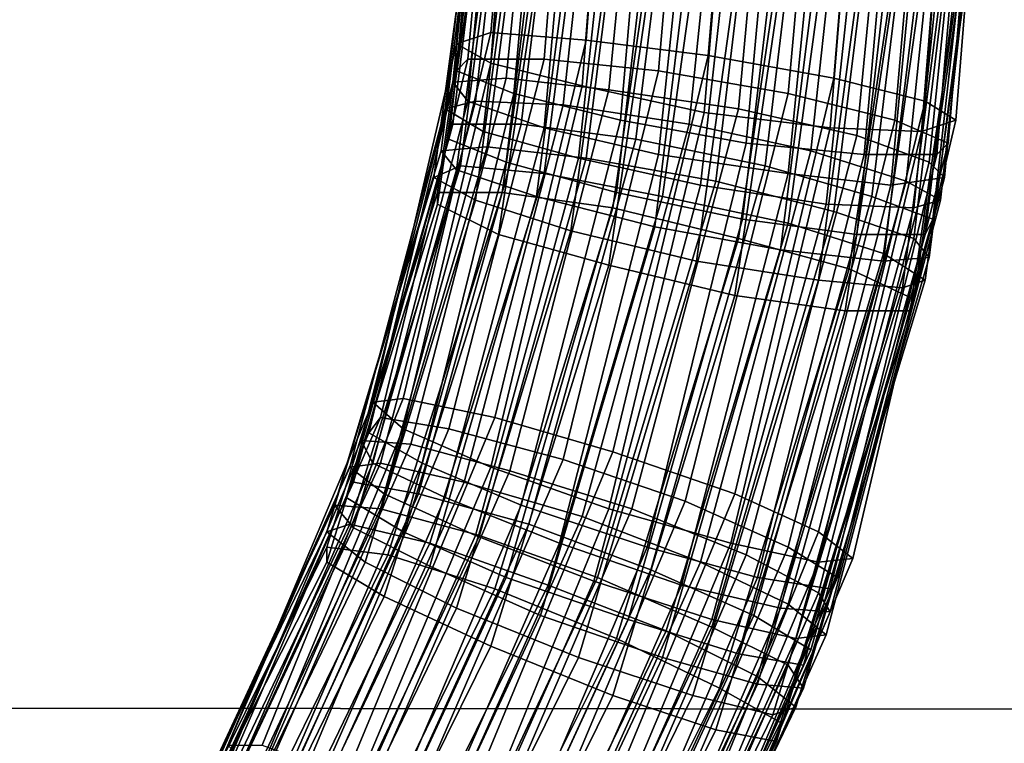
# Model space of a CAD drawing. Units: millimetres. Extents: x 2032 to 7115, y -1629 to 1418.
# Drawn here: x 3648 to 3678, y -70 to -48 of the extents above; entities that cross this region are included whole.
import ezdxf

# ---------------------------------------------------------------- set-up
doc = ezdxf.new("R2010")
doc.units = ezdxf.units.MM
doc.layers.add('PDF _Геометрия', color=251, linetype='Continuous')
doc.layers.add('Слой1', color=250, linetype='Continuous', lineweight=25)
doc.styles.get("Standard").update_dxf_attribs({"font": 'ariali.ttf', "height": 150})
doc.dimstyles.new('Стиль 150', dxfattribs={"dimtxt": 150, "dimasz": 150, "dimexe": 50, "dimexo": 0, "dimgap": 50, "dimtad": 1, "dimdec": 0, "dimdsep": 32, "dimtxsty": 'Standard', "dimcen": 150, "dimclrd": 256, "dimclre": 256, "dimadec": 0, "dimazin": 0, "dimtfac": 1, "dimtdec": 0, "dimtmove": 0, "dimatfit": 3, "dimfxl": 0, "dimlwd": -1, "dimarcsym": 0})

# ---------------------------------------------------------------- blocks, each defined once
blk = doc.blocks.new('567роавм')
at = {"layer": 'PDF _Геометрия', "color": 18, "lineweight": 25}
for points in [[(3043.654, -16.927), (3043.654, -68.438), (3734.146, -69.141), (3734.146, -19.853)], [(3043.654, -16.927), (3043.654, -68.438), (3734.146, -69.141), (3734.146, -19.853)], [(3665.191, -48.536), (3666.127, -36.243), (3663.317, -36.361), (3662.264, -48.302)], [(3665.191, -48.536), (3666.127, -36.243), (3663.317, -36.361), (3662.264, -48.302)], [(3668.937, -49.004), (3669.991, -36.478), (3666.127, -36.243), (3665.191, -48.536)], [(3668.937, -49.004), (3669.991, -36.478), (3666.127, -36.243), (3665.191, -48.536)], [(3662.264, -48.302), (3663.317, -36.361), (3662.147, -36.712), (3661.21, -48.653)], [(3662.264, -48.302), (3663.317, -36.361), (3662.147, -36.712), (3661.21, -48.653)], [(3672.8, -49.707), (3673.854, -36.829), (3669.991, -36.478), (3668.937, -49.004)], [(3672.8, -49.707), (3673.854, -36.829), (3669.991, -36.478), (3668.937, -49.004)], [(3661.21, -48.653), (3662.147, -36.712), (3663.2, -37.18), (3662.264, -49.238)], [(3661.21, -48.653), (3662.147, -36.712), (3663.2, -37.18), (3662.264, -49.238)], [(3675.61, -50.409), (3676.547, -37.414), (3673.854, -36.829), (3672.8, -49.707)], [(3675.61, -50.409), (3676.547, -37.414), (3673.854, -36.829), (3672.8, -49.707)], [(3662.264, -49.238), (3663.2, -37.18), (3666.01, -37.765), (3665.074, -49.941)], [(3662.264, -49.238), (3663.2, -37.18), (3666.01, -37.765), (3665.074, -49.941)], [(3667.415, -49.473), (3668.469, -37.18), (3664.839, -37.297), (3663.903, -49.121)], [(3667.415, -49.473), (3668.469, -37.18), (3664.839, -37.297), (3663.903, -49.121)], [(3671.395, -50.175), (3672.566, -37.297), (3668.469, -37.18), (3667.415, -49.473)], [(3671.395, -50.175), (3672.566, -37.297), (3668.469, -37.18), (3667.415, -49.473)], [(3663.903, -49.121), (3664.839, -37.297), (3662.615, -37.648), (3661.561, -49.121)], [(3663.903, -49.121), (3664.839, -37.297), (3662.615, -37.648), (3661.561, -49.121)], [(3674.674, -50.995), (3675.844, -37.531), (3672.566, -37.297), (3671.395, -50.175)], [(3674.674, -50.995), (3675.844, -37.531), (3672.566, -37.297), (3671.395, -50.175)], [(3676.547, -50.995), (3677.6, -37.882), (3676.547, -37.414), (3675.61, -50.409)], [(3676.547, -50.995), (3677.6, -37.882), (3676.547, -37.414), (3675.61, -50.409)], [(3661.561, -49.121), (3662.615, -37.648), (3662.264, -38.117), (3661.21, -49.473)], [(3661.561, -49.121), (3662.615, -37.648), (3662.264, -38.117), (3661.21, -49.473)], [(3665.074, -49.941), (3666.01, -37.765), (3669.874, -38.117), (3668.82, -50.76)], [(3665.074, -49.941), (3666.01, -37.765), (3669.874, -38.117), (3668.82, -50.76)], [(3676.313, -51.697), (3677.483, -38), (3675.844, -37.531), (3674.674, -50.995)], [(3676.313, -51.697), (3677.483, -38), (3675.844, -37.531), (3674.674, -50.995)], [(3665.893, -50.058), (3667.064, -38), (3663.903, -38.117), (3662.732, -49.707)], [(3665.893, -50.058), (3667.064, -38), (3663.903, -38.117), (3662.732, -49.707)], [(3669.874, -50.643), (3671.044, -38), (3667.064, -38), (3665.893, -50.058)], [(3669.874, -50.643), (3671.044, -38), (3667.064, -38), (3665.893, -50.058)], [(3673.503, -51.463), (3674.791, -38.234), (3671.044, -38), (3669.874, -50.643)], [(3673.503, -51.463), (3674.791, -38.234), (3671.044, -38), (3669.874, -50.643)], [(3675.493, -51.346), (3676.547, -38.234), (3677.6, -37.882), (3676.547, -50.995)], [(3675.493, -51.346), (3676.547, -38.234), (3677.6, -37.882), (3676.547, -50.995)], [(3675.961, -52.048), (3677.132, -38.468), (3677.483, -38), (3676.313, -51.697)], [(3675.961, -52.048), (3677.132, -38.468), (3677.483, -38), (3676.313, -51.697)], [(3662.732, -49.707), (3663.903, -38.117), (3662.264, -38.585), (3661.093, -49.824)], [(3662.732, -49.707), (3663.903, -38.117), (3662.264, -38.585), (3661.093, -49.824)], [(3661.21, -49.473), (3662.264, -38.117), (3664.02, -38.585), (3662.966, -50.175)], [(3661.21, -49.473), (3662.264, -38.117), (3664.02, -38.585), (3662.966, -50.175)], [(3668.82, -50.76), (3669.874, -38.117), (3673.737, -38.351), (3672.683, -51.229)], [(3668.82, -50.76), (3669.874, -38.117), (3673.737, -38.351), (3672.683, -51.229)], [(3672.683, -51.229), (3673.737, -38.351), (3676.547, -38.234), (3675.493, -51.346)], [(3672.683, -51.229), (3673.737, -38.351), (3676.547, -38.234), (3675.493, -51.346)], [(3675.727, -52.282), (3677.132, -38.585), (3674.791, -38.234), (3673.503, -51.463)], [(3675.727, -52.282), (3677.132, -38.585), (3674.791, -38.234), (3673.503, -51.463)], [(3661.093, -49.824), (3662.264, -38.585), (3662.615, -39.053), (3661.561, -50.409)], [(3661.093, -49.824), (3662.264, -38.585), (3662.615, -39.053), (3661.561, -50.409)], [(3664.488, -50.526), (3665.776, -38.702), (3663.083, -38.936), (3661.796, -50.409)], [(3664.488, -50.526), (3665.776, -38.702), (3663.083, -38.936), (3661.796, -50.409)], [(3662.966, -50.175), (3664.02, -38.585), (3667.298, -38.819), (3666.244, -50.995)], [(3662.966, -50.175), (3664.02, -38.585), (3667.298, -38.819), (3666.244, -50.995)], [(3668.352, -51.112), (3669.639, -38.702), (3665.776, -38.702), (3664.488, -50.526)], [(3668.352, -51.112), (3669.639, -38.702), (3665.776, -38.702), (3664.488, -50.526)], [(3672.098, -51.931), (3673.503, -38.936), (3669.639, -38.702), (3668.352, -51.112)], [(3672.098, -51.931), (3673.503, -38.936), (3669.639, -38.702), (3668.352, -51.112)], [(3673.737, -52.048), (3674.908, -38.819), (3677.132, -38.468), (3675.961, -52.048)], [(3673.737, -52.048), (3674.908, -38.819), (3677.132, -38.468), (3675.961, -52.048)], [(3676.195, -52.751), (3677.483, -39.053), (3677.132, -38.585), (3675.727, -52.282)], [(3676.195, -52.751), (3677.483, -39.053), (3677.132, -38.585), (3675.727, -52.282)], [(3661.796, -50.409), (3663.083, -38.936), (3662.147, -39.404), (3660.859, -50.643)], [(3661.796, -50.409), (3663.083, -38.936), (3662.147, -39.404), (3660.859, -50.643)], [(3666.244, -50.995), (3667.298, -38.819), (3671.278, -38.936), (3670.108, -51.697)], [(3666.244, -50.995), (3667.298, -38.819), (3671.278, -38.936), (3670.108, -51.697)], [(3670.108, -51.697), (3671.278, -38.936), (3674.908, -38.819), (3673.737, -52.048)], [(3670.108, -51.697), (3671.278, -38.936), (3674.908, -38.819), (3673.737, -52.048)], [(3675.025, -52.868), (3676.43, -39.287), (3673.503, -38.936), (3672.098, -51.931)], [(3675.025, -52.868), (3676.43, -39.287), (3673.503, -38.936), (3672.098, -51.931)], [(3661.561, -50.409), (3662.615, -39.053), (3664.957, -39.404), (3663.903, -51.229)], [(3661.561, -50.409), (3662.615, -39.053), (3664.957, -39.404), (3663.903, -51.229)], [(3674.556, -52.985), (3675.844, -39.521), (3677.483, -39.053), (3676.195, -52.751)], [(3674.556, -52.985), (3675.844, -39.521), (3677.483, -39.053), (3676.195, -52.751)], [(3676.078, -53.453), (3677.6, -39.756), (3676.43, -39.287), (3675.025, -52.868)], [(3676.078, -53.453), (3677.6, -39.756), (3676.43, -39.287), (3675.025, -52.868)], [(3660.859, -50.643), (3662.147, -39.404), (3663.317, -39.873), (3662.03, -51.346)], [(3660.859, -50.643), (3662.147, -39.404), (3663.317, -39.873), (3662.03, -51.346)], [(3663.2, -51.112), (3664.605, -39.521), (3662.498, -39.756), (3661.093, -51.112)], [(3663.2, -51.112), (3664.605, -39.521), (3662.498, -39.756), (3661.093, -51.112)], [(3666.713, -51.58), (3668.235, -39.404), (3664.605, -39.521), (3663.2, -51.112)], [(3666.713, -51.58), (3668.235, -39.404), (3664.605, -39.521), (3663.2, -51.112)], [(3663.903, -51.229), (3664.957, -39.404), (3668.703, -39.639), (3667.415, -52.048)], [(3663.903, -51.229), (3664.957, -39.404), (3668.703, -39.639), (3667.415, -52.048)], [(3670.693, -52.399), (3672.215, -39.639), (3668.235, -39.404), (3666.713, -51.58)], [(3670.693, -52.399), (3672.215, -39.639), (3668.235, -39.404), (3666.713, -51.58)], [(3671.395, -52.634), (3672.683, -39.639), (3675.844, -39.521), (3674.556, -52.985)], [(3671.395, -52.634), (3672.683, -39.639), (3675.844, -39.521), (3674.556, -52.985)], [(3661.093, -51.112), (3662.498, -39.756), (3662.264, -40.224), (3660.976, -51.58)], [(3661.093, -51.112), (3662.498, -39.756), (3662.264, -40.224), (3660.976, -51.58)], [(3662.03, -51.346), (3663.317, -39.873), (3666.244, -40.224), (3664.957, -52.165)], [(3662.03, -51.346), (3663.317, -39.873), (3666.244, -40.224), (3664.957, -52.165)], [(3667.415, -52.048), (3668.703, -39.639), (3672.683, -39.639), (3671.395, -52.634)], [(3667.415, -52.048), (3668.703, -39.639), (3672.683, -39.639), (3671.395, -52.634)], [(3673.971, -53.336), (3675.61, -39.99), (3672.215, -39.639), (3670.693, -52.399)], [(3673.971, -53.336), (3675.61, -39.99), (3672.215, -39.639), (3670.693, -52.399)], [(3675.259, -53.687), (3676.664, -40.224), (3677.6, -39.756), (3676.078, -53.453)], [(3675.259, -53.687), (3676.664, -40.224), (3677.6, -39.756), (3676.078, -53.453)], [(3662.147, -51.814), (3663.669, -40.224), (3662.147, -40.575), (3660.742, -51.931)], [(3662.147, -51.814), (3663.669, -40.224), (3662.147, -40.575), (3660.742, -51.931)], [(3660.976, -51.58), (3662.264, -40.224), (3664.137, -40.692), (3662.732, -52.282)], [(3660.976, -51.58), (3662.264, -40.224), (3664.137, -40.692), (3662.732, -52.282)], [(3665.191, -52.165), (3666.713, -40.107), (3663.669, -40.224), (3662.147, -51.814)], [(3665.191, -52.165), (3666.713, -40.107), (3663.669, -40.224), (3662.147, -51.814)], [(3664.957, -52.165), (3666.244, -40.224), (3670.108, -40.458), (3668.703, -52.985)], [(3664.957, -52.165), (3666.244, -40.224), (3670.108, -40.458), (3668.703, -52.985)], [(3669.171, -52.868), (3670.693, -40.224), (3666.713, -40.107), (3665.191, -52.165)], [(3669.171, -52.868), (3670.693, -40.224), (3666.713, -40.107), (3665.191, -52.165)], [(3672.8, -53.804), (3674.439, -40.575), (3670.693, -40.224), (3669.171, -52.868)], [(3672.8, -53.804), (3674.439, -40.575), (3670.693, -40.224), (3669.171, -52.868)], [(3672.566, -53.57), (3673.971, -40.458), (3676.664, -40.224), (3675.259, -53.687)], [(3672.566, -53.57), (3673.971, -40.458), (3676.664, -40.224), (3675.259, -53.687)], [(3675.844, -54.038), (3677.366, -40.458), (3675.61, -39.99), (3673.971, -53.336)], [(3675.844, -54.038), (3677.366, -40.458), (3675.61, -39.99), (3673.971, -53.336)], [(3668.703, -52.985), (3670.108, -40.458), (3673.971, -40.458), (3672.566, -53.57)], [(3668.703, -52.985), (3670.108, -40.458), (3673.971, -40.458), (3672.566, -53.57)], [(3675.61, -54.507), (3677.249, -40.926), (3677.366, -40.458), (3675.844, -54.038)], [(3675.61, -54.507), (3677.249, -40.926), (3677.366, -40.458), (3675.844, -54.038)], [(3660.742, -51.931), (3662.147, -40.575), (3662.732, -41.043), (3661.21, -52.517)], [(3660.742, -51.931), (3662.147, -40.575), (3662.732, -41.043), (3661.21, -52.517)], [(3662.732, -52.282), (3664.137, -40.692), (3667.532, -41.043), (3666.127, -53.219)], [(3662.732, -52.282), (3664.137, -40.692), (3667.532, -41.043), (3666.127, -53.219)], [(3675.259, -54.624), (3676.898, -41.043), (3674.439, -40.575), (3672.8, -53.804)], [(3675.259, -54.624), (3676.898, -41.043), (3674.439, -40.575), (3672.8, -53.804)], [(3661.327, -52.399), (3662.849, -41.043), (3662.03, -41.512), (3660.508, -52.751)], [(3661.327, -52.399), (3662.849, -41.043), (3662.03, -41.512), (3660.508, -52.751)], [(3661.21, -52.517), (3662.732, -41.043), (3665.191, -41.512), (3663.669, -53.336)], [(3661.21, -52.517), (3662.732, -41.043), (3665.191, -41.512), (3663.669, -53.336)], [(3663.903, -52.634), (3665.425, -40.926), (3662.849, -41.043), (3661.327, -52.399)], [(3663.903, -52.634), (3665.425, -40.926), (3662.849, -41.043), (3661.327, -52.399)], [(3667.532, -53.336), (3669.288, -40.926), (3665.425, -40.926), (3663.903, -52.634)], [(3667.532, -53.336), (3669.288, -40.926), (3665.425, -40.926), (3663.903, -52.634)], [(3666.127, -53.219), (3667.532, -41.043), (3671.513, -41.278), (3669.991, -54.038)], [(3666.127, -53.219), (3667.532, -41.043), (3671.513, -41.278), (3669.991, -54.038)], [(3671.395, -54.156), (3673.152, -41.278), (3669.288, -40.926), (3667.532, -53.336)], [(3671.395, -54.156), (3673.152, -41.278), (3669.288, -40.926), (3667.532, -53.336)], [(3673.503, -54.507), (3675.025, -41.161), (3677.249, -40.926), (3675.61, -54.507)], [(3673.503, -54.507), (3675.025, -41.161), (3677.249, -40.926), (3675.61, -54.507)], [(3675.727, -55.209), (3677.483, -41.512), (3676.898, -41.043), (3675.259, -54.624)], [(3675.727, -55.209), (3677.483, -41.512), (3676.898, -41.043), (3675.259, -54.624)], [(3669.991, -54.038), (3671.513, -41.278), (3675.025, -41.161), (3673.503, -54.507)], [(3669.991, -54.038), (3671.513, -41.278), (3675.025, -41.161), (3673.503, -54.507)], [(3674.322, -55.092), (3676.195, -41.746), (3673.152, -41.278), (3671.395, -54.156)], [(3674.322, -55.092), (3676.195, -41.746), (3673.152, -41.278), (3671.395, -54.156)], [(3660.508, -52.751), (3662.03, -41.512), (3663.317, -41.98), (3661.796, -53.453)], [(3660.508, -52.751), (3662.03, -41.512), (3663.317, -41.98), (3661.796, -53.453)], [(3662.615, -53.219), (3664.254, -41.629), (3662.264, -41.863), (3660.625, -53.219)], [(3662.615, -53.219), (3664.254, -41.629), (3662.264, -41.863), (3660.625, -53.219)], [(3666.01, -53.687), (3667.766, -41.629), (3664.254, -41.629), (3662.615, -53.219)], [(3666.01, -53.687), (3667.766, -41.629), (3664.254, -41.629), (3662.615, -53.219)], [(3663.669, -53.336), (3665.191, -41.512), (3668.82, -41.863), (3667.298, -54.273)], [(3663.669, -53.336), (3665.191, -41.512), (3668.82, -41.863), (3667.298, -54.273)], [(3669.874, -54.624), (3671.747, -41.863), (3667.766, -41.629), (3666.01, -53.687)], [(3669.874, -54.624), (3671.747, -41.863), (3667.766, -41.629), (3666.01, -53.687)], [(3674.322, -55.326), (3675.961, -41.863), (3677.483, -41.512), (3675.727, -55.209)], [(3674.322, -55.326), (3675.961, -41.863), (3677.483, -41.512), (3675.727, -55.209)], [(3660.625, -53.219), (3662.264, -41.863), (3662.264, -42.331), (3660.625, -53.57)], [(3660.625, -53.219), (3662.264, -41.863), (3662.264, -42.331), (3660.625, -53.57)], [(3661.796, -53.453), (3663.317, -41.98), (3666.361, -42.448), (3664.722, -54.39)], [(3661.796, -53.453), (3663.317, -41.98), (3666.361, -42.448), (3664.722, -54.39)], [(3667.298, -54.273), (3668.82, -41.863), (3672.8, -41.98), (3671.161, -54.975)], [(3667.298, -54.273), (3668.82, -41.863), (3672.8, -41.98), (3671.161, -54.975)], [(3673.269, -55.56), (3675.259, -42.331), (3671.747, -41.863), (3669.874, -54.624)], [(3673.269, -55.56), (3675.259, -42.331), (3671.747, -41.863), (3669.874, -54.624)], [(3671.161, -54.975), (3672.8, -41.98), (3675.961, -41.863), (3674.322, -55.326)], [(3671.161, -54.975), (3672.8, -41.98), (3675.961, -41.863), (3674.322, -55.326)], [(3675.61, -55.912), (3677.483, -42.214), (3676.195, -41.746), (3674.322, -55.092)], [(3675.61, -55.912), (3677.483, -42.214), (3676.195, -41.746), (3674.322, -55.092)], [(3660.625, -53.57), (3662.264, -42.331), (3664.254, -42.8), (3662.498, -54.507)], [(3660.625, -53.57), (3662.264, -42.331), (3664.254, -42.8), (3662.498, -54.507)], [(3675.259, -56.497), (3677.249, -42.917), (3675.259, -42.331), (3673.269, -55.56)], [(3675.259, -56.497), (3677.249, -42.917), (3675.259, -42.331), (3673.269, -55.56)], [(3674.908, -56.146), (3676.664, -42.565), (3677.483, -42.214), (3675.61, -55.912)], [(3674.908, -56.146), (3676.664, -42.565), (3677.483, -42.214), (3675.61, -55.912)], [(3664.722, -54.39), (3666.361, -42.448), (3670.342, -42.682), (3668.586, -55.326)], [(3664.722, -54.39), (3666.361, -42.448), (3670.342, -42.682), (3668.586, -55.326)], [(3672.332, -55.912), (3674.088, -42.8), (3676.664, -42.565), (3674.908, -56.146)], [(3672.332, -55.912), (3674.088, -42.8), (3676.664, -42.565), (3674.908, -56.146)], [(3662.498, -54.507), (3664.254, -42.8), (3667.649, -43.268), (3665.893, -55.443)], [(3662.498, -54.507), (3664.254, -42.8), (3667.649, -43.268), (3665.893, -55.443)], [(3668.586, -55.326), (3670.342, -42.682), (3674.088, -42.8), (3672.332, -55.912)], [(3668.586, -55.326), (3670.342, -42.682), (3674.088, -42.8), (3672.332, -55.912)], [(3675.142, -56.848), (3677.132, -43.268), (3677.249, -42.917), (3675.259, -56.497)], [(3675.142, -56.848), (3677.132, -43.268), (3677.249, -42.917), (3675.259, -56.497)], [(3665.893, -55.443), (3667.649, -43.268), (3671.63, -43.619), (3669.756, -56.38)], [(3665.893, -55.443), (3667.649, -43.268), (3671.63, -43.619), (3669.756, -56.38)], [(3673.152, -56.848), (3675.142, -43.619), (3677.132, -43.268), (3675.142, -56.848)], [(3673.152, -56.848), (3675.142, -43.619), (3677.132, -43.268), (3675.142, -56.848)], [(3669.756, -56.38), (3671.63, -43.619), (3675.142, -43.619), (3673.152, -56.848)], [(3669.756, -56.38), (3671.63, -43.619), (3675.142, -43.619), (3673.152, -56.848)], [(3659.571, -59.541), (3662.264, -48.302), (3661.21, -48.653), (3658.635, -59.658)], [(3659.571, -59.541), (3662.264, -48.302), (3661.21, -48.653), (3658.635, -59.658)], [(3662.381, -60.126), (3665.191, -48.536), (3662.264, -48.302), (3659.571, -59.541)], [(3662.381, -60.126), (3665.191, -48.536), (3662.264, -48.302), (3659.571, -59.541)], [(3658.635, -59.658), (3661.21, -48.653), (3662.264, -49.238), (3659.571, -60.477)], [(3658.635, -59.658), (3661.21, -48.653), (3662.264, -49.238), (3659.571, -60.477)], [(3666.01, -61.18), (3668.937, -49.004), (3665.191, -48.536), (3662.381, -60.126)], [(3666.01, -61.18), (3668.937, -49.004), (3665.191, -48.536), (3662.381, -60.126)], [(3658.869, -60.126), (3661.561, -49.121), (3661.21, -49.473), (3658.518, -60.595)], [(3658.869, -60.126), (3661.561, -49.121), (3661.21, -49.473), (3658.518, -60.595)], [(3660.976, -60.477), (3663.903, -49.121), (3661.561, -49.121), (3658.869, -60.126)], [(3660.976, -60.477), (3663.903, -49.121), (3661.561, -49.121), (3658.869, -60.126)], [(3659.571, -60.477), (3662.264, -49.238), (3665.074, -49.941), (3662.264, -61.648)], [(3659.571, -60.477), (3662.264, -49.238), (3665.074, -49.941), (3662.264, -61.648)], [(3664.488, -61.414), (3667.415, -49.473), (3663.903, -49.121), (3660.976, -60.477)], [(3664.488, -61.414), (3667.415, -49.473), (3663.903, -49.121), (3660.976, -60.477)], [(3669.756, -62.468), (3672.8, -49.707), (3668.937, -49.004), (3666.01, -61.18)], [(3669.756, -62.468), (3672.8, -49.707), (3668.937, -49.004), (3666.01, -61.18)], [(3658.518, -60.595), (3661.21, -49.473), (3662.966, -50.175), (3660.157, -61.531)], [(3658.518, -60.595), (3661.21, -49.473), (3662.966, -50.175), (3660.157, -61.531)], [(3668.235, -62.702), (3671.395, -50.175), (3667.415, -49.473), (3664.488, -61.414)], [(3668.235, -62.702), (3671.395, -50.175), (3667.415, -49.473), (3664.488, -61.414)], [(3659.805, -60.946), (3662.732, -49.707), (3661.093, -49.824), (3658.283, -60.829)], [(3659.805, -60.946), (3662.732, -49.707), (3661.093, -49.824), (3658.283, -60.829)], [(3658.283, -60.829), (3661.093, -49.824), (3661.561, -50.409), (3658.635, -61.531)], [(3658.283, -60.829), (3661.093, -49.824), (3661.561, -50.409), (3658.635, -61.531)], [(3662.849, -61.765), (3665.893, -50.058), (3662.732, -49.707), (3659.805, -60.946)], [(3662.849, -61.765), (3665.893, -50.058), (3662.732, -49.707), (3659.805, -60.946)], [(3672.332, -63.638), (3675.61, -50.409), (3672.8, -49.707), (3669.756, -62.468)], [(3672.332, -63.638), (3675.61, -50.409), (3672.8, -49.707), (3669.756, -62.468)], [(3660.157, -61.531), (3662.966, -50.175), (3666.244, -50.995), (3663.2, -62.819)], [(3660.157, -61.531), (3662.966, -50.175), (3666.244, -50.995), (3663.2, -62.819)], [(3662.264, -61.648), (3665.074, -49.941), (3668.82, -50.76), (3665.893, -62.936)], [(3662.264, -61.648), (3665.074, -49.941), (3668.82, -50.76), (3665.893, -62.936)], [(3666.596, -62.936), (3669.874, -50.643), (3665.893, -50.058), (3662.849, -61.765)], [(3666.596, -62.936), (3669.874, -50.643), (3665.893, -50.058), (3662.849, -61.765)], [(3671.395, -64.107), (3674.674, -50.995), (3671.395, -50.175), (3668.235, -62.702)], [(3671.395, -64.107), (3674.674, -50.995), (3671.395, -50.175), (3668.235, -62.702)], [(3658.869, -61.531), (3661.796, -50.409), (3660.859, -50.643), (3657.932, -61.648)], [(3658.869, -61.531), (3661.796, -50.409), (3660.859, -50.643), (3657.932, -61.648)], [(3658.635, -61.531), (3661.561, -50.409), (3663.903, -51.229), (3660.859, -62.585)], [(3658.635, -61.531), (3661.561, -50.409), (3663.903, -51.229), (3660.859, -62.585)], [(3661.444, -62.116), (3664.488, -50.526), (3661.796, -50.409), (3658.869, -61.531)], [(3661.444, -62.116), (3664.488, -50.526), (3661.796, -50.409), (3658.869, -61.531)], [(3673.386, -64.458), (3676.547, -50.995), (3675.61, -50.409), (3672.332, -63.638)], [(3673.386, -64.458), (3676.547, -50.995), (3675.61, -50.409), (3672.332, -63.638)], [(3657.932, -61.648), (3660.859, -50.643), (3662.03, -51.346), (3658.986, -62.468)], [(3657.932, -61.648), (3660.859, -50.643), (3662.03, -51.346), (3658.986, -62.468)], [(3665.074, -63.17), (3668.352, -51.112), (3664.488, -50.526), (3661.444, -62.116)], [(3665.074, -63.17), (3668.352, -51.112), (3664.488, -50.526), (3661.444, -62.116)], [(3665.893, -62.936), (3668.82, -50.76), (3672.683, -51.229), (3669.639, -63.99)], [(3665.893, -62.936), (3668.82, -50.76), (3672.683, -51.229), (3669.639, -63.99)], [(3670.108, -64.341), (3673.503, -51.463), (3669.874, -50.643), (3666.596, -62.936)], [(3670.108, -64.341), (3673.503, -51.463), (3669.874, -50.643), (3666.596, -62.936)], [(3658.049, -62.116), (3661.093, -51.112), (3660.976, -51.58), (3657.815, -62.585)], [(3658.049, -62.116), (3661.093, -51.112), (3660.976, -51.58), (3657.815, -62.585)], [(3660.039, -62.468), (3663.2, -51.112), (3661.093, -51.112), (3658.049, -62.116)], [(3660.039, -62.468), (3663.2, -51.112), (3661.093, -51.112), (3658.049, -62.116)], [(3663.435, -63.404), (3666.713, -51.58), (3663.2, -51.112), (3660.039, -62.468)], [(3663.435, -63.404), (3666.713, -51.58), (3663.2, -51.112), (3660.039, -62.468)], [(3663.2, -62.819), (3666.244, -50.995), (3670.108, -51.697), (3667.064, -64.107)], [(3663.2, -62.819), (3666.244, -50.995), (3670.108, -51.697), (3667.064, -64.107)], [(3668.703, -64.575), (3672.098, -51.931), (3668.352, -51.112), (3665.074, -63.17)], [(3668.703, -64.575), (3672.098, -51.931), (3668.352, -51.112), (3665.074, -63.17)], [(3672.917, -65.043), (3676.313, -51.697), (3674.674, -50.995), (3671.395, -64.107)], [(3672.917, -65.043), (3676.313, -51.697), (3674.674, -50.995), (3671.395, -64.107)], [(3672.332, -64.575), (3675.493, -51.346), (3676.547, -50.995), (3673.386, -64.458)], [(3672.332, -64.575), (3675.493, -51.346), (3676.547, -50.995), (3673.386, -64.458)], [(3658.986, -62.468), (3662.03, -51.346), (3664.957, -52.165), (3661.796, -63.755)], [(3658.986, -62.468), (3662.03, -51.346), (3664.957, -52.165), (3661.796, -63.755)], [(3660.859, -62.585), (3663.903, -51.229), (3667.415, -52.048), (3664.371, -63.99)], [(3660.859, -62.585), (3663.903, -51.229), (3667.415, -52.048), (3664.371, -63.99)], [(3669.639, -63.99), (3672.683, -51.229), (3675.493, -51.346), (3672.332, -64.575)], [(3669.639, -63.99), (3672.683, -51.229), (3675.493, -51.346), (3672.332, -64.575)], [(3657.815, -62.585), (3660.976, -51.58), (3662.732, -52.282), (3659.571, -63.638)], [(3657.815, -62.585), (3660.976, -51.58), (3662.732, -52.282), (3659.571, -63.638)], [(3667.181, -64.809), (3670.693, -52.399), (3666.713, -51.58), (3663.435, -63.404)], [(3667.181, -64.809), (3670.693, -52.399), (3666.713, -51.58), (3663.435, -63.404)], [(3667.064, -64.107), (3670.108, -51.697), (3673.737, -52.048), (3670.459, -65.043)], [(3667.064, -64.107), (3670.108, -51.697), (3673.737, -52.048), (3670.459, -65.043)], [(3672.332, -65.512), (3675.727, -52.282), (3673.503, -51.463), (3670.108, -64.341)], [(3672.332, -65.512), (3675.727, -52.282), (3673.503, -51.463), (3670.108, -64.341)], [(3672.683, -65.394), (3675.961, -52.048), (3676.313, -51.697), (3672.917, -65.043)], [(3672.683, -65.394), (3675.961, -52.048), (3676.313, -51.697), (3672.917, -65.043)], [(3658.869, -62.936), (3662.147, -51.814), (3660.742, -51.931), (3657.464, -62.819)], [(3658.869, -62.936), (3662.147, -51.814), (3660.742, -51.931), (3657.464, -62.819)], [(3657.464, -62.819), (3660.742, -51.931), (3661.21, -52.517), (3658.049, -63.521)], [(3657.464, -62.819), (3660.742, -51.931), (3661.21, -52.517), (3658.049, -63.521)], [(3661.913, -63.755), (3665.191, -52.165), (3662.147, -51.814), (3658.869, -62.936)], [(3661.913, -63.755), (3665.191, -52.165), (3662.147, -51.814), (3658.869, -62.936)], [(3671.395, -65.863), (3675.025, -52.868), (3672.098, -51.931), (3668.703, -64.575)], [(3671.395, -65.863), (3675.025, -52.868), (3672.098, -51.931), (3668.703, -64.575)], [(3659.571, -63.638), (3662.732, -52.282), (3666.127, -53.219), (3662.732, -65.043)], [(3659.571, -63.638), (3662.732, -52.282), (3666.127, -53.219), (3662.732, -65.043)], [(3661.796, -63.755), (3664.957, -52.165), (3668.703, -52.985), (3665.425, -65.16)], [(3661.796, -63.755), (3664.957, -52.165), (3668.703, -52.985), (3665.425, -65.16)], [(3665.542, -65.043), (3669.171, -52.868), (3665.191, -52.165), (3661.913, -63.755)], [(3665.542, -65.043), (3669.171, -52.868), (3665.191, -52.165), (3661.913, -63.755)], [(3664.371, -63.99), (3667.415, -52.048), (3671.395, -52.634), (3668.117, -65.277)], [(3664.371, -63.99), (3667.415, -52.048), (3671.395, -52.634), (3668.117, -65.277)], [(3670.459, -65.043), (3673.737, -52.048), (3675.961, -52.048), (3672.683, -65.394)], [(3670.459, -65.043), (3673.737, -52.048), (3675.961, -52.048), (3672.683, -65.394)], [(3672.683, -66.097), (3676.195, -52.751), (3675.727, -52.282), (3672.332, -65.512)], [(3672.683, -66.097), (3676.195, -52.751), (3675.727, -52.282), (3672.332, -65.512)], [(3657.932, -63.404), (3661.327, -52.399), (3660.508, -52.751), (3657.23, -63.638)], [(3657.932, -63.404), (3661.327, -52.399), (3660.508, -52.751), (3657.23, -63.638)], [(3660.391, -63.99), (3663.903, -52.634), (3661.327, -52.399), (3657.932, -63.404)], [(3660.391, -63.99), (3663.903, -52.634), (3661.327, -52.399), (3657.932, -63.404)], [(3658.049, -63.521), (3661.21, -52.517), (3663.669, -53.336), (3660.391, -64.692)], [(3658.049, -63.521), (3661.21, -52.517), (3663.669, -53.336), (3660.391, -64.692)], [(3670.342, -66.214), (3673.971, -53.336), (3670.693, -52.399), (3667.181, -64.809)], [(3670.342, -66.214), (3673.971, -53.336), (3670.693, -52.399), (3667.181, -64.809)], [(3657.23, -63.638), (3660.508, -52.751), (3661.796, -53.453), (3658.4, -64.575)], [(3657.23, -63.638), (3660.508, -52.751), (3661.796, -53.453), (3658.4, -64.575)], [(3664.02, -65.277), (3667.532, -53.336), (3663.903, -52.634), (3660.391, -63.99)], [(3664.02, -65.277), (3667.532, -53.336), (3663.903, -52.634), (3660.391, -63.99)], [(3669.054, -66.565), (3672.8, -53.804), (3669.171, -52.868), (3665.542, -65.043)], [(3669.054, -66.565), (3672.8, -53.804), (3669.171, -52.868), (3665.542, -65.043)], [(3668.117, -65.277), (3671.395, -52.634), (3674.556, -52.985), (3671.161, -65.98)], [(3668.117, -65.277), (3671.395, -52.634), (3674.556, -52.985), (3671.161, -65.98)], [(3671.161, -65.98), (3674.556, -52.985), (3676.195, -52.751), (3672.683, -66.097)], [(3671.161, -65.98), (3674.556, -52.985), (3676.195, -52.751), (3672.683, -66.097)], [(3672.566, -66.799), (3676.078, -53.453), (3675.025, -52.868), (3671.395, -65.863)], [(3672.566, -66.799), (3676.078, -53.453), (3675.025, -52.868), (3671.395, -65.863)], [(3657.23, -64.107), (3660.625, -53.219), (3660.625, -53.57), (3657.23, -64.575)], [(3659.103, -64.341), (3662.615, -53.219), (3660.625, -53.219), (3657.23, -64.107)], [(3657.23, -64.107), (3660.625, -53.219), (3660.625, -53.57), (3657.23, -64.575)], [(3659.103, -64.341), (3662.615, -53.219), (3660.625, -53.219), (3657.23, -64.107)], [(3662.381, -65.394), (3666.01, -53.687), (3662.615, -53.219), (3659.103, -64.341)], [(3662.381, -65.394), (3666.01, -53.687), (3662.615, -53.219), (3659.103, -64.341)], [(3662.732, -65.043), (3666.127, -53.219), (3669.991, -54.038), (3666.478, -66.331)], [(3662.732, -65.043), (3666.127, -53.219), (3669.991, -54.038), (3666.478, -66.331)], [(3665.425, -65.16), (3668.703, -52.985), (3672.566, -53.57), (3669.054, -66.331)], [(3665.425, -65.16), (3668.703, -52.985), (3672.566, -53.57), (3669.054, -66.331)], [(3658.4, -64.575), (3661.796, -53.453), (3664.722, -54.39), (3661.21, -65.98)], [(3658.4, -64.575), (3661.796, -53.453), (3664.722, -54.39), (3661.21, -65.98)], [(3660.391, -64.692), (3663.669, -53.336), (3667.298, -54.273), (3663.786, -66.214)], [(3660.391, -64.692), (3663.669, -53.336), (3667.298, -54.273), (3663.786, -66.214)], [(3667.649, -66.682), (3671.395, -54.156), (3667.532, -53.336), (3664.02, -65.277)], [(3667.649, -66.682), (3671.395, -54.156), (3667.532, -53.336), (3664.02, -65.277)], [(3672.098, -67.268), (3675.844, -54.038), (3673.971, -53.336), (3670.342, -66.214)], [(3672.098, -67.268), (3675.844, -54.038), (3673.971, -53.336), (3670.342, -66.214)], [(3671.63, -66.916), (3675.259, -53.687), (3676.078, -53.453), (3672.566, -66.799)], [(3671.63, -66.916), (3675.259, -53.687), (3676.078, -53.453), (3672.566, -66.799)], [(3657.23, -64.575), (3660.625, -53.57), (3662.498, -54.507), (3658.986, -65.629)], [(3657.23, -64.575), (3660.625, -53.57), (3662.498, -54.507), (3658.986, -65.629)], [(3666.127, -66.916), (3669.874, -54.624), (3666.01, -53.687), (3662.381, -65.394)], [(3666.127, -66.916), (3669.874, -54.624), (3666.01, -53.687), (3662.381, -65.394)], [(3669.054, -66.331), (3672.566, -53.57), (3675.259, -53.687), (3671.63, -66.916)], [(3669.054, -66.331), (3672.566, -53.57), (3675.259, -53.687), (3671.63, -66.916)], [(3671.395, -67.736), (3675.259, -54.624), (3672.8, -53.804), (3669.054, -66.565)], [(3671.395, -67.736), (3675.259, -54.624), (3672.8, -53.804), (3669.054, -66.565)], [(3666.478, -66.331), (3669.991, -54.038), (3673.503, -54.507), (3669.874, -67.385)], [(3666.478, -66.331), (3669.991, -54.038), (3673.503, -54.507), (3669.874, -67.385)], [(3671.864, -67.736), (3675.61, -54.507), (3675.844, -54.038), (3672.098, -67.268)], [(3671.864, -67.736), (3675.61, -54.507), (3675.844, -54.038), (3672.098, -67.268)], [(3661.21, -65.98), (3664.722, -54.39), (3668.586, -55.326), (3664.957, -67.502)], [(3661.21, -65.98), (3664.722, -54.39), (3668.586, -55.326), (3664.957, -67.502)], [(3663.786, -66.214), (3667.298, -54.273), (3671.161, -54.975), (3667.532, -67.502)], [(3663.786, -66.214), (3667.298, -54.273), (3671.161, -54.975), (3667.532, -67.502)], [(3670.459, -68.087), (3674.322, -55.092), (3671.395, -54.156), (3667.649, -66.682)], [(3670.459, -68.087), (3674.322, -55.092), (3671.395, -54.156), (3667.649, -66.682)], [(3658.986, -65.629), (3662.498, -54.507), (3665.893, -55.443), (3662.264, -67.151)], [(3658.986, -65.629), (3662.498, -54.507), (3665.893, -55.443), (3662.264, -67.151)], [(3669.288, -68.438), (3673.269, -55.56), (3669.874, -54.624), (3666.127, -66.916)], [(3669.288, -68.438), (3673.269, -55.56), (3669.874, -54.624), (3666.127, -66.916)], [(3669.874, -67.385), (3673.503, -54.507), (3675.61, -54.507), (3671.864, -67.736)], [(3669.874, -67.385), (3673.503, -54.507), (3675.61, -54.507), (3671.864, -67.736)], [(3671.864, -68.438), (3675.727, -55.209), (3675.259, -54.624), (3671.395, -67.736)], [(3671.864, -68.438), (3675.727, -55.209), (3675.259, -54.624), (3671.395, -67.736)], [(3667.532, -67.502), (3671.161, -54.975), (3674.322, -55.326), (3670.459, -68.321)], [(3667.532, -67.502), (3671.161, -54.975), (3674.322, -55.326), (3670.459, -68.321)], [(3664.957, -67.502), (3668.586, -55.326), (3672.332, -55.912), (3668.469, -68.672)], [(3664.957, -67.502), (3668.586, -55.326), (3672.332, -55.912), (3668.469, -68.672)], [(3671.63, -69.024), (3675.61, -55.912), (3674.322, -55.092), (3670.459, -68.087)], [(3671.63, -69.024), (3675.61, -55.912), (3674.322, -55.092), (3670.459, -68.087)], [(3670.459, -68.321), (3674.322, -55.326), (3675.727, -55.209), (3671.864, -68.438)], [(3670.459, -68.321), (3674.322, -55.326), (3675.727, -55.209), (3671.864, -68.438)], [(3662.264, -67.151), (3665.893, -55.443), (3669.756, -56.38), (3666.01, -68.672)], [(3662.264, -67.151), (3665.893, -55.443), (3669.756, -56.38), (3666.01, -68.672)], [(3671.161, -69.492), (3675.259, -56.497), (3673.269, -55.56), (3669.288, -68.438)], [(3671.161, -69.492), (3675.259, -56.497), (3673.269, -55.56), (3669.288, -68.438)], [(3668.469, -68.672), (3672.332, -55.912), (3674.908, -56.146), (3670.927, -69.258)], [(3668.469, -68.672), (3672.332, -55.912), (3674.908, -56.146), (3670.927, -69.258)], [(3670.927, -69.258), (3674.908, -56.146), (3675.61, -55.912), (3671.63, -69.024)], [(3670.927, -69.258), (3674.908, -56.146), (3675.61, -55.912), (3671.63, -69.024)], [(3666.01, -68.672), (3669.756, -56.38), (3673.152, -56.848), (3669.171, -69.726)], [(3666.01, -68.672), (3669.756, -56.38), (3673.152, -56.848), (3669.171, -69.726)], [(3671.044, -70.077), (3675.142, -56.848), (3675.259, -56.497), (3671.161, -69.492)], [(3671.044, -70.077), (3675.142, -56.848), (3675.259, -56.497), (3671.161, -69.492)], [(3669.171, -69.726), (3673.152, -56.848), (3675.142, -56.848), (3671.044, -70.077)], [(3669.171, -69.726), (3673.152, -56.848), (3675.142, -56.848), (3671.044, -70.077)], [(3655.239, -70.194), (3659.571, -59.541), (3658.635, -59.658), (3654.186, -70.194)], [(3655.239, -70.194), (3659.571, -59.541), (3658.635, -59.658), (3654.186, -70.194)], [(3657.815, -71.131), (3662.381, -60.126), (3659.571, -59.541), (3655.239, -70.194)], [(3657.815, -71.131), (3662.381, -60.126), (3659.571, -59.541), (3655.239, -70.194)], [(3654.186, -70.194), (3658.635, -59.658), (3659.571, -60.477), (3655.122, -71.131)], [(3654.186, -70.194), (3658.635, -59.658), (3659.571, -60.477), (3655.122, -71.131)], [(3654.303, -70.663), (3658.869, -60.126), (3658.518, -60.595), (3654.069, -71.014)], [(3654.303, -70.663), (3658.869, -60.126), (3658.518, -60.595), (3654.069, -71.014)], [(3656.41, -71.365), (3660.976, -60.477), (3658.869, -60.126), (3654.303, -70.663)], [(3656.41, -71.365), (3660.976, -60.477), (3658.869, -60.126), (3654.303, -70.663)], [(3661.21, -72.77), (3666.01, -61.18), (3662.381, -60.126), (3657.815, -71.131)], [(3661.21, -72.77), (3666.01, -61.18), (3662.381, -60.126), (3657.815, -71.131)], [(3655.122, -71.131), (3659.571, -60.477), (3662.264, -61.648), (3657.581, -72.77)], [(3655.122, -71.131), (3659.571, -60.477), (3662.264, -61.648), (3657.581, -72.77)], [(3659.571, -72.77), (3664.488, -61.414), (3660.976, -60.477), (3656.41, -71.365)], [(3659.571, -72.77), (3664.488, -61.414), (3660.976, -60.477), (3656.41, -71.365)], [(3654.069, -71.014), (3658.518, -60.595), (3660.157, -61.531), (3655.474, -72.302)], [(3654.069, -71.014), (3658.518, -60.595), (3660.157, -61.531), (3655.474, -72.302)], [(3653.718, -71.248), (3658.283, -60.829), (3658.635, -61.531), (3654.069, -71.951)], [(3655.122, -71.599), (3659.805, -60.946), (3658.283, -60.829), (3653.718, -71.248)], [(3653.718, -71.248), (3658.283, -60.829), (3658.635, -61.531), (3654.069, -71.951)], [(3655.122, -71.599), (3659.805, -60.946), (3658.283, -60.829), (3653.718, -71.248)], [(3658.049, -72.77), (3662.849, -61.765), (3659.805, -60.946), (3655.122, -71.599)], [(3658.049, -72.77), (3662.849, -61.765), (3659.805, -60.946), (3655.122, -71.599)], [(3664.722, -74.643), (3669.756, -62.468), (3666.01, -61.18), (3661.21, -72.77)], [(3664.722, -74.643), (3669.756, -62.468), (3666.01, -61.18), (3661.21, -72.77)], [(3654.069, -71.951), (3658.869, -61.531), (3657.932, -61.648), (3653.249, -72.068)], [(3654.069, -71.951), (3658.869, -61.531), (3657.932, -61.648), (3653.249, -72.068)], [(3653.249, -72.068), (3657.932, -61.648), (3658.986, -62.468), (3654.303, -73.121)], [(3653.249, -72.068), (3657.932, -61.648), (3658.986, -62.468), (3654.303, -73.121)], [(3654.069, -71.951), (3658.635, -61.531), (3660.859, -62.585), (3656.059, -73.472)], [(3656.527, -72.887), (3661.444, -62.116), (3658.869, -61.531), (3654.069, -71.951)], [(3654.069, -71.951), (3658.635, -61.531), (3660.859, -62.585), (3656.059, -73.472)], [(3656.527, -72.887), (3661.444, -62.116), (3658.869, -61.531), (3654.069, -71.951)], [(3655.474, -72.302), (3660.157, -61.531), (3663.2, -62.819), (3658.4, -74.058)], [(3655.474, -72.302), (3660.157, -61.531), (3663.2, -62.819), (3658.4, -74.058)], [(3657.581, -72.77), (3662.264, -61.648), (3665.893, -62.936), (3661.093, -74.643)], [(3657.581, -72.77), (3662.264, -61.648), (3665.893, -62.936), (3661.093, -74.643)], [(3663.2, -74.643), (3668.235, -62.702), (3664.488, -61.414), (3659.571, -72.77)], [(3663.2, -74.643), (3668.235, -62.702), (3664.488, -61.414), (3659.571, -72.77)], [(3661.561, -74.643), (3666.596, -62.936), (3662.849, -61.765), (3658.049, -72.77)], [(3661.561, -74.643), (3666.596, -62.936), (3662.849, -61.765), (3658.049, -72.77)], [(3653.249, -72.536), (3658.049, -62.116), (3657.815, -62.585), (3653.132, -72.887)], [(3653.249, -72.536), (3658.049, -62.116), (3657.815, -62.585), (3653.132, -72.887)], [(3655.239, -73.121), (3660.039, -62.468), (3658.049, -62.116), (3653.249, -72.536)], [(3655.239, -73.121), (3660.039, -62.468), (3658.049, -62.116), (3653.249, -72.536)], [(3659.922, -74.643), (3665.074, -63.17), (3661.444, -62.116), (3656.527, -72.887)], [(3659.922, -74.643), (3665.074, -63.17), (3661.444, -62.116), (3656.527, -72.887)], [(3653.132, -72.887), (3657.815, -62.585), (3659.571, -63.638), (3654.654, -74.292)], [(3653.132, -72.887), (3657.815, -62.585), (3659.571, -63.638), (3654.654, -74.292)], [(3654.303, -73.121), (3658.986, -62.468), (3661.796, -63.755), (3656.879, -74.76)], [(3654.303, -73.121), (3658.986, -62.468), (3661.796, -63.755), (3656.879, -74.76)], [(3658.283, -74.643), (3663.435, -63.404), (3660.039, -62.468), (3655.239, -73.121)], [(3658.283, -74.643), (3663.435, -63.404), (3660.039, -62.468), (3655.239, -73.121)], [(3656.059, -73.472), (3660.859, -62.585), (3664.371, -63.99), (3659.337, -75.463)], [(3656.059, -73.472), (3660.859, -62.585), (3664.371, -63.99), (3659.337, -75.463)], [(3667.181, -76.282), (3672.332, -63.638), (3669.756, -62.468), (3664.722, -74.643)], [(3667.181, -76.282), (3672.332, -63.638), (3669.756, -62.468), (3664.722, -74.643)], [(3652.664, -73.121), (3657.464, -62.819), (3658.049, -63.521), (3653.132, -73.941)], [(3653.952, -73.355), (3658.869, -62.936), (3657.464, -62.819), (3652.664, -73.121)], [(3652.664, -73.121), (3657.464, -62.819), (3658.049, -63.521), (3653.132, -73.941)], [(3653.952, -73.355), (3658.869, -62.936), (3657.464, -62.819), (3652.664, -73.121)], [(3658.4, -74.058), (3663.2, -62.819), (3667.064, -64.107), (3662.03, -75.931)], [(3658.4, -74.058), (3663.2, -62.819), (3667.064, -64.107), (3662.03, -75.931)], [(3666.127, -76.399), (3671.395, -64.107), (3668.235, -62.702), (3663.2, -74.643)], [(3666.127, -76.399), (3671.395, -64.107), (3668.235, -62.702), (3663.2, -74.643)], [(3656.761, -74.643), (3661.913, -63.755), (3658.869, -62.936), (3653.952, -73.355)], [(3656.761, -74.643), (3661.913, -63.755), (3658.869, -62.936), (3653.952, -73.355)], [(3663.317, -76.516), (3668.703, -64.575), (3665.074, -63.17), (3659.922, -74.643)], [(3663.317, -76.516), (3668.703, -64.575), (3665.074, -63.17), (3659.922, -74.643)], [(3661.093, -74.643), (3665.893, -62.936), (3669.639, -63.99), (3664.488, -76.282)], [(3661.093, -74.643), (3665.893, -62.936), (3669.639, -63.99), (3664.488, -76.282)], [(3664.839, -76.516), (3670.108, -64.341), (3666.596, -62.936), (3661.561, -74.643)], [(3664.839, -76.516), (3670.108, -64.341), (3666.596, -62.936), (3661.561, -74.643)], [(3653.015, -73.707), (3657.932, -63.404), (3657.23, -63.638), (3652.313, -73.824)], [(3653.015, -73.707), (3657.932, -63.404), (3657.23, -63.638), (3652.313, -73.824)], [(3655.239, -74.643), (3660.391, -63.99), (3657.932, -63.404), (3653.015, -73.707)], [(3655.239, -74.643), (3660.391, -63.99), (3657.932, -63.404), (3653.015, -73.707)], [(3661.796, -76.516), (3667.181, -64.809), (3663.435, -63.404), (3658.283, -74.643)], [(3661.796, -76.516), (3667.181, -64.809), (3663.435, -63.404), (3658.283, -74.643)], [(3652.313, -73.824), (3657.23, -63.638), (3658.4, -64.575), (3653.366, -74.994)], [(3652.313, -73.824), (3657.23, -63.638), (3658.4, -64.575), (3653.366, -74.994)], [(3653.132, -73.941), (3658.049, -63.521), (3660.391, -64.692), (3655.239, -75.463)], [(3653.132, -73.941), (3658.049, -63.521), (3660.391, -64.692), (3655.239, -75.463)], [(3654.654, -74.292), (3659.571, -63.638), (3662.732, -65.043), (3657.581, -76.165)], [(3654.654, -74.292), (3659.571, -63.638), (3662.732, -65.043), (3657.581, -76.165)], [(3660.157, -76.516), (3665.542, -65.043), (3661.913, -63.755), (3656.761, -74.643)], [(3660.157, -76.516), (3665.542, -65.043), (3661.913, -63.755), (3656.761, -74.643)], [(3656.879, -74.76), (3661.796, -63.755), (3665.425, -65.16), (3660.274, -76.75)], [(3656.879, -74.76), (3661.796, -63.755), (3665.425, -65.16), (3660.274, -76.75)], [(3668, -77.102), (3673.386, -64.458), (3672.332, -63.638), (3667.181, -76.282)], [(3668, -77.102), (3673.386, -64.458), (3672.332, -63.638), (3667.181, -76.282)], [(3652.196, -74.292), (3657.23, -64.107), (3657.23, -64.575), (3652.079, -74.76)], [(3652.196, -74.292), (3657.23, -64.107), (3657.23, -64.575), (3652.079, -74.76)], [(3653.952, -74.877), (3659.103, -64.341), (3657.23, -64.107), (3652.196, -74.292)], [(3653.952, -74.877), (3659.103, -64.341), (3657.23, -64.107), (3652.196, -74.292)], [(3658.518, -76.399), (3664.02, -65.277), (3660.391, -63.99), (3655.239, -74.643)], [(3658.518, -76.399), (3664.02, -65.277), (3660.391, -63.99), (3655.239, -74.643)], [(3659.337, -75.463), (3664.371, -63.99), (3668.117, -65.277), (3662.849, -77.219)], [(3659.337, -75.463), (3664.371, -63.99), (3668.117, -65.277), (3662.849, -77.219)], [(3662.03, -75.931), (3667.064, -64.107), (3670.459, -65.043), (3665.191, -77.336)], [(3662.03, -75.931), (3667.064, -64.107), (3670.459, -65.043), (3665.191, -77.336)], [(3664.488, -76.282), (3669.639, -63.99), (3672.332, -64.575), (3667.064, -77.102)], [(3664.488, -76.282), (3669.639, -63.99), (3672.332, -64.575), (3667.064, -77.102)], [(3667.532, -77.687), (3672.917, -65.043), (3671.395, -64.107), (3666.127, -76.399)], [(3667.532, -77.687), (3672.917, -65.043), (3671.395, -64.107), (3666.127, -76.399)], [(3656.996, -76.399), (3662.381, -65.394), (3659.103, -64.341), (3653.952, -74.877)], [(3656.996, -76.399), (3662.381, -65.394), (3659.103, -64.341), (3653.952, -74.877)], [(3666.83, -78.038), (3672.332, -65.512), (3670.108, -64.341), (3664.839, -76.516)], [(3666.83, -78.038), (3672.332, -65.512), (3670.108, -64.341), (3664.839, -76.516)], [(3652.079, -74.76), (3657.23, -64.575), (3658.986, -65.629), (3653.835, -76.165)], [(3652.079, -74.76), (3657.23, -64.575), (3658.986, -65.629), (3653.835, -76.165)], [(3653.366, -74.994), (3658.4, -64.575), (3661.21, -65.98), (3655.942, -76.868)], [(3653.366, -74.994), (3658.4, -64.575), (3661.21, -65.98), (3655.942, -76.868)], [(3655.239, -75.463), (3660.391, -64.692), (3663.786, -66.214), (3658.518, -77.57)], [(3655.239, -75.463), (3660.391, -64.692), (3663.786, -66.214), (3658.518, -77.57)], [(3665.893, -78.272), (3671.395, -65.863), (3668.703, -64.575), (3663.317, -76.516)], [(3665.893, -78.272), (3671.395, -65.863), (3668.703, -64.575), (3663.317, -76.516)], [(3667.064, -77.102), (3672.332, -64.575), (3673.386, -64.458), (3668, -77.102)], [(3667.064, -77.102), (3672.332, -64.575), (3673.386, -64.458), (3668, -77.102)], [(3664.722, -78.389), (3670.342, -66.214), (3667.181, -64.809), (3661.796, -76.516)], [(3664.722, -78.389), (3670.342, -66.214), (3667.181, -64.809), (3661.796, -76.516)], [(3657.581, -76.165), (3662.732, -65.043), (3666.478, -66.331), (3661.093, -78.038)], [(3657.581, -76.165), (3662.732, -65.043), (3666.478, -66.331), (3661.093, -78.038)], [(3661.913, -78.507), (3667.649, -66.682), (3664.02, -65.277), (3658.518, -76.399)], [(3661.913, -78.507), (3667.649, -66.682), (3664.02, -65.277), (3658.518, -76.399)], [(3663.435, -78.507), (3669.054, -66.565), (3665.542, -65.043), (3660.157, -76.516)], [(3663.435, -78.507), (3669.054, -66.565), (3665.542, -65.043), (3660.157, -76.516)], [(3660.274, -76.75), (3665.425, -65.16), (3669.054, -66.331), (3663.669, -78.389)], [(3660.274, -76.75), (3665.425, -65.16), (3669.054, -66.331), (3663.669, -78.389)], [(3662.849, -77.219), (3668.117, -65.277), (3671.161, -65.98), (3665.776, -78.389)], [(3662.849, -77.219), (3668.117, -65.277), (3671.161, -65.98), (3665.776, -78.389)], [(3665.191, -77.336), (3670.459, -65.043), (3672.683, -65.394), (3667.298, -78.038)], [(3665.191, -77.336), (3670.459, -65.043), (3672.683, -65.394), (3667.298, -78.038)], [(3667.298, -78.038), (3672.683, -65.394), (3672.917, -65.043), (3667.532, -77.687)], [(3667.298, -78.038), (3672.683, -65.394), (3672.917, -65.043), (3667.532, -77.687)], [(3653.835, -76.165), (3658.986, -65.629), (3662.264, -67.151), (3656.761, -78.272)], [(3653.835, -76.165), (3658.986, -65.629), (3662.264, -67.151), (3656.761, -78.272)], [(3660.391, -78.389), (3666.127, -66.916), (3662.381, -65.394), (3656.996, -76.399)], [(3660.391, -78.389), (3666.127, -66.916), (3662.381, -65.394), (3656.996, -76.399)], [(3667.181, -78.741), (3672.683, -66.097), (3672.332, -65.512), (3666.83, -78.038)], [(3667.181, -78.741), (3672.683, -66.097), (3672.332, -65.512), (3666.83, -78.038)], [(3666.947, -79.326), (3672.566, -66.799), (3671.395, -65.863), (3665.893, -78.272)], [(3666.947, -79.326), (3672.566, -66.799), (3671.395, -65.863), (3665.893, -78.272)], [(3655.942, -76.868), (3661.21, -65.98), (3664.957, -67.502), (3659.337, -78.858)], [(3655.942, -76.868), (3661.21, -65.98), (3664.957, -67.502), (3659.337, -78.858)], [(3658.518, -77.57), (3663.786, -66.214), (3667.532, -67.502), (3661.913, -79.443)], [(3658.518, -77.57), (3663.786, -66.214), (3667.532, -67.502), (3661.913, -79.443)], [(3666.361, -79.794), (3672.098, -67.268), (3670.342, -66.214), (3664.722, -78.389)], [(3666.361, -79.794), (3672.098, -67.268), (3670.342, -66.214), (3664.722, -78.389)], [(3665.776, -78.389), (3671.161, -65.98), (3672.683, -66.097), (3667.181, -78.741)], [(3665.776, -78.389), (3671.161, -65.98), (3672.683, -66.097), (3667.181, -78.741)], [(3661.093, -78.038), (3666.478, -66.331), (3669.874, -67.385), (3664.254, -79.56)], [(3661.093, -78.038), (3666.478, -66.331), (3669.874, -67.385), (3664.254, -79.56)], [(3663.669, -78.389), (3669.054, -66.331), (3671.63, -66.916), (3666.01, -79.326)], [(3663.669, -78.389), (3669.054, -66.331), (3671.63, -66.916), (3666.01, -79.326)], [(3664.605, -80.263), (3670.459, -68.087), (3667.649, -66.682), (3661.913, -78.507)], [(3664.605, -80.263), (3670.459, -68.087), (3667.649, -66.682), (3661.913, -78.507)], [(3665.542, -80.146), (3671.395, -67.736), (3669.054, -66.565), (3663.435, -78.507)], [(3665.542, -80.146), (3671.395, -67.736), (3669.054, -66.565), (3663.435, -78.507)], [(3666.01, -79.326), (3671.63, -66.916), (3672.566, -66.799), (3666.947, -79.326)], [(3666.01, -79.326), (3671.63, -66.916), (3672.566, -66.799), (3666.947, -79.326)], [(3663.317, -80.38), (3669.288, -68.438), (3666.127, -66.916), (3660.391, -78.389)], [(3663.317, -80.38), (3669.288, -68.438), (3666.127, -66.916), (3660.391, -78.389)], [(3656.761, -78.272), (3662.264, -67.151), (3666.01, -68.672), (3660.274, -80.263)], [(3656.761, -78.272), (3662.264, -67.151), (3666.01, -68.672), (3660.274, -80.263)], [(3664.254, -79.56), (3669.874, -67.385), (3671.864, -67.736), (3666.127, -80.146)], [(3664.254, -79.56), (3669.874, -67.385), (3671.864, -67.736), (3666.127, -80.146)], [(3666.127, -80.146), (3671.864, -67.736), (3672.098, -67.268), (3666.361, -79.794)], [(3666.127, -80.146), (3671.864, -67.736), (3672.098, -67.268), (3666.361, -79.794)], [(3659.337, -78.858), (3664.957, -67.502), (3668.469, -68.672), (3662.615, -80.614)], [(3659.337, -78.858), (3664.957, -67.502), (3668.469, -68.672), (3662.615, -80.614)], [(3661.913, -79.443), (3667.532, -67.502), (3670.459, -68.321), (3664.722, -80.614)], [(3661.913, -79.443), (3667.532, -67.502), (3670.459, -68.321), (3664.722, -80.614)], [(3666.01, -80.848), (3671.864, -68.438), (3671.395, -67.736), (3665.542, -80.146)], [(3666.01, -80.848), (3671.864, -68.438), (3671.395, -67.736), (3665.542, -80.146)], [(3665.659, -81.433), (3671.63, -69.024), (3670.459, -68.087), (3664.605, -80.263)], [(3665.659, -81.433), (3671.63, -69.024), (3670.459, -68.087), (3664.605, -80.263)], [(3664.722, -80.614), (3670.459, -68.321), (3671.864, -68.438), (3666.01, -80.848)], [(3664.722, -80.614), (3670.459, -68.321), (3671.864, -68.438), (3666.01, -80.848)], [(3043.654, -68.438), (3043.654, -119.131), (3734.146, -108.36), (3734.146, -69.141)], [(3043.654, -68.438), (3043.654, -119.131), (3734.146, -108.36), (3734.146, -69.141)], [(3665.074, -81.902), (3671.161, -69.492), (3669.288, -68.438), (3663.317, -80.38)], [(3665.074, -81.902), (3671.161, -69.492), (3669.288, -68.438), (3663.317, -80.38)], [(3660.274, -80.263), (3666.01, -68.672), (3669.171, -69.726), (3663.2, -81.785)], [(3660.274, -80.263), (3666.01, -68.672), (3669.171, -69.726), (3663.2, -81.785)], [(3662.615, -80.614), (3668.469, -68.672), (3670.927, -69.258), (3664.957, -81.55)], [(3662.615, -80.614), (3668.469, -68.672), (3670.927, -69.258), (3664.957, -81.55)], [(3664.957, -81.55), (3670.927, -69.258), (3671.63, -69.024), (3665.659, -81.433)], [(3664.957, -81.55), (3670.927, -69.258), (3671.63, -69.024), (3665.659, -81.433)], [(3664.957, -82.37), (3671.044, -70.077), (3671.161, -69.492), (3665.074, -81.902)], [(3664.957, -82.37), (3671.044, -70.077), (3671.161, -69.492), (3665.074, -81.902)], [(3663.2, -81.785), (3669.171, -69.726), (3671.044, -70.077), (3664.957, -82.37)], [(3663.2, -81.785), (3669.171, -69.726), (3671.044, -70.077), (3664.957, -82.37)]]:
    blk.add_lwpolyline(points, close=True, dxfattribs=at)
for centre, radius in [((3589.915, -37.298), 116.128), ((3589.915, -37.298), 116.128), ((3589.932, -37.353), 116.117), ((3589.932, -37.353), 116.117)]:
    blk.add_circle(centre, radius, dxfattribs=at)
blk = doc.blocks.new('*D9')
at = {"layer": 'Defpoints', "color": 0}
for p in [(2031.712, -42.097), (6530.089, -42.097), (6530.089, -1579.494)]:
    blk.add_point(p, dxfattribs=at)
at = {"layer": 'Слой1', "lineweight": -2}
for p, q in [((2031.712, -42.097), (2031.712, -1629.494)), ((6530.089, -42.097), (6530.089, -1629.494))]:
    blk.add_line(p, q, dxfattribs=at)
at = {"layer": 'Слой1'}
blk.add_line((2181.712, -1579.494), (6380.089, -1579.494), dxfattribs=at)
for points in [[(2181.712, -1554.494), (2181.712, -1604.494), (2031.712, -1579.494)], [(6380.089, -1554.494), (6380.089, -1604.494), (6530.089, -1579.494)]]:
    blk.add_solid(points, dxfattribs=at)
at = {"layer": 'Слой1', "color": 0, "insert": (4280.901, -1452.908), "char_height": 150, "attachment_point": 5}
blk.add_mtext('4500', dxfattribs=at)

msp = doc.modelspace()

# ---------------------------------------------------------------- block references
at = {"layer": 'Слой1', "lineweight": 25}
msp.add_blockref('567роавм', (0, 0), dxfattribs=at)

# ---------------------------------------------------------------- dimensions: what is measured, and where the dimension line sits
at = {"layer": 'Слой1'}
dim = msp.add_linear_dim(base=(6530.089, -1579.494), p1=(2031.712, -42.097), p2=(6530.089, -42.097), text='4500', dimstyle='Стиль 150', dxfattribs=at)
dim.commit()
dim.dimension.update_dxf_attribs({"geometry": '*D9', "text_midpoint": (4280.901, -1579.494), "dimtype": 160})

doc.saveas('drawing.dxf')
